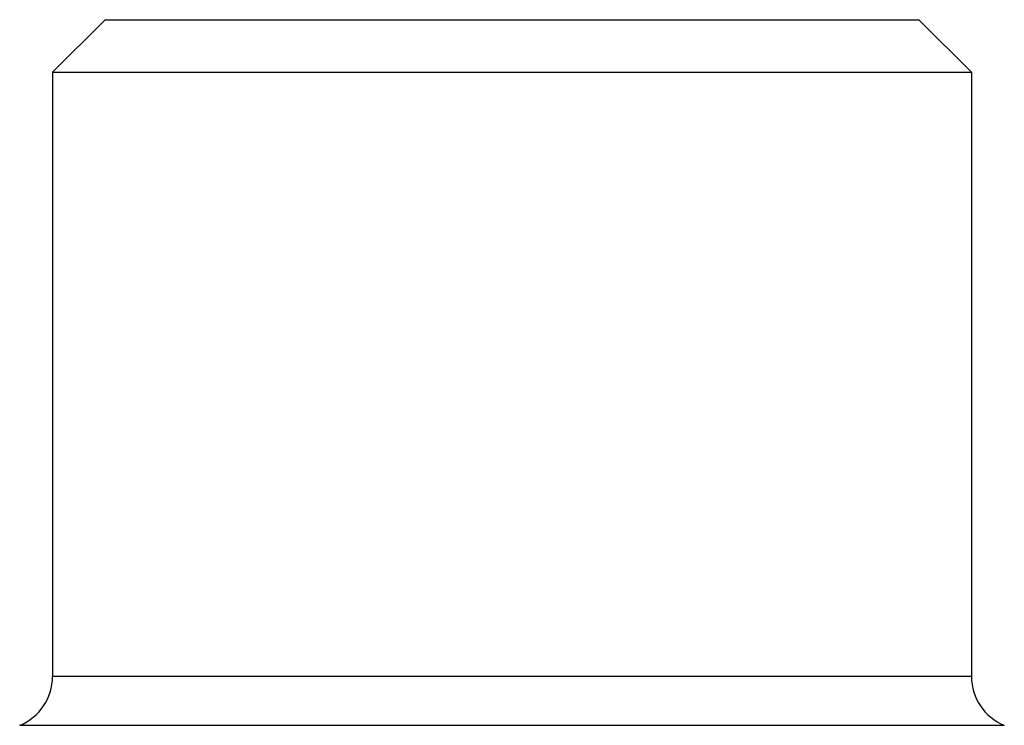
# Model space of a CAD drawing. Units: millimetres. Extents: x 0 to 420, y 0 to 297.
# Drawn here: x 220 to 224, y 210 to 213 of the extents above; entities that cross this region are included whole.
import ezdxf

# ---------------------------------------------------------------- set-up
doc = ezdxf.new("R2010")
doc.units = ezdxf.units.MM
doc.header["$LTSCALE"] = 23.1
doc.layers.get('0').update_dxf_attribs({"linetype": 'CONTINUOUS'})

msp = doc.modelspace()

# ---------------------------------------------------------------- linework, layer by layer
at = {"color": 7, "linetype": 'Continuous'}
for p, q in [((220.5633, 213.0531), (220.3633, 212.8531)), ((220.5633, 213.0531), (223.6633, 213.0531)), ((223.6633, 213.0531), (223.8633, 212.8531)), ((220.3633, 212.8531), (220.3633, 210.5531)), ((220.3633, 212.8531), (223.8633, 212.8531)), ((223.8633, 212.8531), (223.8633, 210.5531)), ((223.8633, 210.5531), (220.3633, 210.5531)), ((220.2383, 210.3677), (223.9883, 210.3677))]:
    msp.add_line(p, q, dxfattribs=at)
for centre, start, end in [((220.1633, 210.5531), 292.0243, 360), ((224.0633, 210.5531), 180, 247.9757)]:
    msp.add_arc(centre, 0.2, start, end, dxfattribs=at)

doc.saveas('drawing.dxf')
